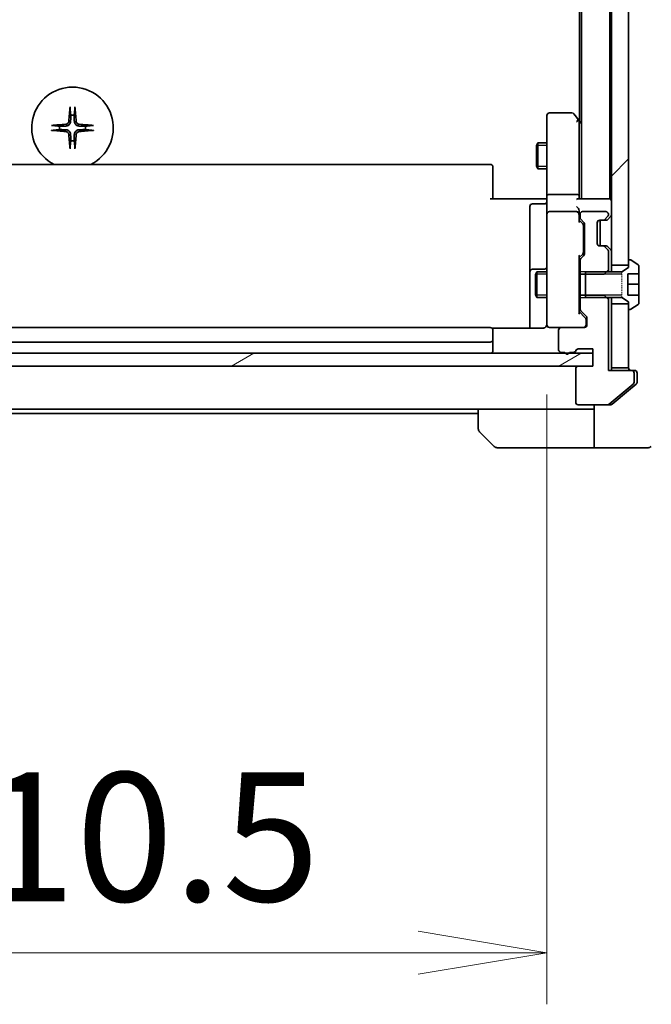
# Model space of a CAD drawing. Units: millimetres. Extents: x 0 to 10617, y 0 to 1686.
# Drawn here: x 3232 to 3305, y 1204 to 1319 of the extents above; entities that cross this region are included whole.
import ezdxf

# ---------------------------------------------------------------- set-up
doc = ezdxf.new("R2010")
doc.units = ezdxf.units.MM
doc.linetypes.add('DASHED', pattern=[0.2067, 0.1654, -0.0413])
for name, color, linetype, lineweight in [('Dimension (ISO)', 7, 'Continuous', 18), ('Dimension (ISO) @ 1', 7, 'Continuous', 18), ('Hidden (ISO)', 7, 'DASHED', 18), ('Visible (ISO)', 7, 'Continuous', 35), ('Visible Narrow (ISO)', 7, 'Continuous', 25)]:
    doc.layers.add(name, color=color, linetype=linetype, lineweight=lineweight)
doc.layers.add('Hatch (ISO)', color=1, linetype='Continuous', lineweight=18, true_color=0xff0000)
doc.styles.add('Note Text (TK)', font='MS PGothic.ttf')
doc.dimstyles.new('Default - Method 1b (TK)', dxfattribs={"dimscale": 4.5, "dimtxt": 2.5, "dimasz": 2.5, "dimexe": 1, "dimexo": 1.5, "dimgap": 1, "dimtad": 1, "dimtoh": 1, "dimrnd": 1e-08, "dimdsep": 46, "dimtxsty": 'Note Text (TK)', "dimblk": 'OPEN', "dimcen": 0.09, "dimdle": 5, "dimclrd": 100, "dimclre": 100, "dimclrt": 7, "dimadec": 1, "dimazin": 1, "dimtfac": 1, "dimtmove": 0, "dimatfit": 3, "dimldrblk": 'OPEN', "dimfxl": 0, "dimtolj": 1, "dimlwd": -1, "dimlwe": -1, "dimarcsym": 0})

# ---------------------------------------------------------------- blocks, each defined once
blk = doc.blocks.new('_Open')
at = {"color": 0, "linetype": 'ByBlock', "lineweight": -2}
for p, q in [((-1, 0.1667), (0, 0)), ((-1, -0.1667), (0, 0)), ((0, 0), (-1, 0))]:
    blk.add_line(p, q, dxfattribs=at)
blk = doc.blocks.new('*D51')
at = {"layer": 'Defpoints', "color": 0, "transparency": 16777216}
for p in [(3182.76, 1284.41), (3293.26, 1284.41), (3293.26, 1210.4)]:
    blk.add_point(p, dxfattribs=at)
at = {"layer": 'Dimension (ISO)', "color": 100, "transparency": 16777216}
for p, q in [((3182.76, 1275.41), (3182.76, 1204.4)), ((3293.26, 1275.41), (3293.26, 1204.4)), ((3197.76, 1210.4), (3278.26, 1210.4))]:
    blk.add_line(p, q, dxfattribs=at)
at = {"layer": 'Dimension (ISO)', "color": 100, "transparency": 16777216, "xscale": 15, "yscale": 15, "zscale": 15, "rotation": 180}
blk.add_blockref('_Open', (3182.76, 1210.4), dxfattribs=at)
at = {"layer": 'Dimension (ISO)', "color": 100, "transparency": 16777216, "xscale": 15, "yscale": 15, "zscale": 15}
blk.add_blockref('_Open', (3293.26, 1210.4), dxfattribs=at)
at = {"layer": 'Dimension (ISO)', "color": 7, "transparency": 16777216, "insert": (3215.69, 1223.9), "char_height": 15, "attachment_point": 4, "style": 'Note Text (TK)'}
blk.add_mtext('\\A1;110.5', dxfattribs=at)
blk = doc.blocks.new('*D52')
at = {"layer": 'Defpoints', "color": 0, "transparency": 16777216}
for p in [(3298.61, 1516.22), (3403.11, 1516.22), (3298.61, 1280.22)]:
    blk.add_point(p, dxfattribs=at)
at = {"layer": 'Dimension (ISO)', "color": 100, "transparency": 16777216}
for p, q in [((3307.61, 1516.22), (3409.11, 1516.22)), ((3403.11, 1295.22), (3403.11, 1501.22)), ((3307.61, 1280.22), (3409.11, 1280.22))]:
    blk.add_line(p, q, dxfattribs=at)
at = {"layer": 'Dimension (ISO)', "color": 100, "transparency": 16777216, "xscale": 15, "yscale": 15, "zscale": 15}
for p, rotation in [((3403.11, 1516.22), 90), ((3403.11, 1280.22), 270)]:
    blk.add_blockref('_Open', p, dxfattribs=dict(at, rotation=rotation))
at = {"layer": 'Dimension (ISO)', "color": 7, "transparency": 16777216, "insert": (3389.61, 1383.01), "char_height": 15, "attachment_point": 4, "rotation": 90, "style": 'Note Text (TK)'}
blk.add_mtext('\\A1;236', dxfattribs=at)

msp = doc.modelspace()

# ---------------------------------------------------------------- hatches: boundary and pattern name
at = {"layer": 'Hatch (ISO)'}
h = msp.add_hatch(dxfattribs=at)
h.set_pattern_fill('ANSI31', color=256, scale=152.4, style=0)
h.set_pattern_definition([(45, (1682.5, -48), (-13.47038, 13.47038), [])])
h.paths.add_polyline_path([(3302.765, 1505.9736), (3300.765, 1505.9736), (3300.765, 1290.4736), (3302.765, 1290.4736), (3302.765, 1291.0236), (3302.765, 1505.4236)])
h = msp.add_hatch(dxfattribs=at)
h.set_pattern_fill('ANSI31', color=256, scale=152.4, angle=-14.999978, style=0)
h.set_pattern_definition([(30, (1682.5, -48), (-9.525, 16.49778), [])])
h.paths.add_polyline_path([(3298.615, 1278.7236), (3298.615, 1280.2236), (3295.8386, 1280.2236), (3295.3914, 1280.2236), (3180.6386, 1280.2236), (3180.1914, 1280.2236), (3177.415, 1280.2236), (3177.415, 1278.7236), (3179.115, 1278.7236), (3296.915, 1278.7236)])

# ---------------------------------------------------------------- linework, layer by layer
at = {"layer": 'Hidden (ISO)', "ltscale": 0.952248}
msp.add_line((3301.965, 1286.7236), (3301.965, 1289.7236), dxfattribs=at)
at = {"layer": 'Visible (ISO)'}
for p, q in [((3300.765, 1505.9736), (3300.765, 1290.4736)), ((3302.765, 1290.4736), (3302.765, 1505.9736)), ((3297.265, 1498.2236), (3297.265, 1298.2236)), ((3300.565, 1298.2236), (3300.565, 1498.2236)), ((3297.065, 1489.2236), (3297.065, 1307.2236)), ((3293.265, 1307.9236), (3293.265, 1307.1602)), ((3296.165, 1308.2236), (3293.565, 1308.2236)), ((3296.955, 1307.3702), (3296.405, 1308.1036)), ((3297.265, 1306.9569), (3296.955, 1307.3702)), ((3293.265, 1307.1602), (3293.265, 1298.5993)), ((3296.715, 1307.1602), (3296.8706, 1307.3158)), ((3297.015, 1298.5993), (3297.015, 1307.1902)), ((3292.0616, 1304.4168), (3292.215, 1304.7236)), ((3292.0616, 1302.0303), (3292.0616, 1304.4168)), ((3292.215, 1304.7236), (3292.215, 1301.7236)), ((3293.265, 1304.7236), (3292.215, 1304.7236)), ((3286.665, 1302.2236), (3189.365, 1302.2236)), ((3286.965, 1301.9236), (3286.965, 1301.865)), ((3286.965, 1301.1579), (3286.965, 1301.865)), ((3292.0616, 1302.0303), (3292.215, 1301.7236)), ((3293.265, 1301.7236), (3292.215, 1301.7236)), ((3286.965, 1301.1579), (3286.965, 1301.0165)), ((3286.965, 1298.6378), (3286.965, 1301.0165)), ((3286.665, 1298.2236), (3292.765, 1298.2236)), ((3286.965, 1298.6378), (3286.965, 1298.2236)), ((3293.04, 1298.2236), (3292.765, 1298.2236)), ((3293.04, 1298.2236), (3293.2573, 1298.2236)), ((3293.265, 1296.4236), (3293.265, 1298.5993)), ((3296.715, 1298.7236), (3293.565, 1298.7236)), ((3300.465, 1298.2236), (3296.9271, 1298.2236)), ((3297.015, 1298.2236), (3297.015, 1298.5993)), ((3300.565, 1298.2236), (3300.465, 1298.2236)), ((3300.765, 1298.2236), (3300.565, 1298.2236)), ((3291.265, 1297.3223), (3291.265, 1293.3926)), ((3292.965, 1297.6223), (3291.565, 1297.6223)), ((3293.265, 1296.4236), (3293.265, 1295.6053)), ((3296.715, 1296.7236), (3293.565, 1296.7236)), ((3297.015, 1296.4236), (3297.015, 1296.7993)), ((3297.015, 1295.5475), (3297.015, 1296.4236)), ((3297.115, 1296.4236), (3297.115, 1296.0478)), ((3300.115, 1296.7236), (3297.415, 1296.7236)), ((3300.0029, 1295.8114), (3300.3271, 1296.1357)), ((3300.3529, 1295.8114), (3300.6771, 1296.1357)), ((3300.415, 1296.3478), (3300.415, 1296.4236)), ((3293.265, 1295.6053), (3293.265, 1284.409)), ((3297.015, 1295.7236), (3297.4271, 1295.3114)), ((3297.2029, 1295.8357), (3297.5271, 1295.5114)), ((3297.515, 1294.9559), (3297.515, 1295.0993)), ((3297.515, 1292.1413), (3297.515, 1294.9559)), ((3297.615, 1295.2993), (3297.615, 1291.7978)), ((3299.115, 1293.0236), (3299.115, 1295.4236)), ((3299.415, 1295.7236), (3299.7907, 1295.7236)), ((3299.465, 1292.7236), (3299.465, 1295.7236)), ((3299.7907, 1295.7236), (3300.1407, 1295.7236)), ((3300.3324, 1295.791), (3300.3529, 1295.8114)), ((3291.265, 1293.3926), (3291.265, 1289.7181)), ((3299.7907, 1292.7236), (3299.415, 1292.7236)), ((3300.1407, 1292.7236), (3299.7907, 1292.7236)), ((3300.3271, 1292.3114), (3300.0029, 1292.6357)), ((3300.3529, 1292.6357), (3300.3324, 1292.6561)), ((3300.6771, 1292.3114), (3300.3529, 1292.6357)), ((3297.4271, 1291.7857), (3297.015, 1291.3736)), ((3297.015, 1284.8975), (3297.015, 1291.5497)), ((3297.5271, 1291.5857), (3297.2029, 1291.2614)), ((3297.515, 1291.9979), (3297.515, 1292.1413)), ((3300.415, 1289.9531), (3300.415, 1292.0993)), ((3297.115, 1291.0493), (3297.115, 1289.4531)), ((3300.765, 1290.4736), (3302.765, 1290.4736)), ((3300.765, 1289.7236), (3300.765, 1290.4736)), ((3302.765, 1290.2236), (3301.965, 1289.7236)), ((3302.765, 1291.0236), (3302.765, 1290.2236)), ((3302.9057, 1291.1236), (3302.865, 1291.1236)), ((3303.874, 1290.5327), (3303.0147, 1291.0913)), ((3303.965, 1289.4742), (3303.965, 1290.365)), ((3291.265, 1289.7181), (3291.265, 1289.5465)), ((3291.265, 1289.5465), (3291.265, 1283.1337)), ((3292.965, 1290.0181), (3291.565, 1290.0181)), ((3291.9116, 1289.4168), (3292.065, 1289.7236)), ((3291.9116, 1287.0303), (3291.9116, 1289.4168)), ((3292.065, 1289.7236), (3292.065, 1286.7236)), ((3293.265, 1289.7236), (3292.065, 1289.7236)), ((3297.115, 1289.7236), (3297.015, 1289.7236)), ((3297.115, 1289.4531), (3299.915, 1289.4531)), ((3297.115, 1286.9941), (3297.115, 1289.4531)), ((3297.765, 1289.7236), (3297.765, 1286.7236)), ((3301.965, 1289.7236), (3297.765, 1289.7236)), ((3299.915, 1289.4531), (3300.415, 1289.9531)), ((3300.415, 1289.7236), (3300.415, 1289.9531)), ((3302.665, 1286.973), (3302.665, 1289.4742)), ((3302.665, 1289.4742), (3303.965, 1289.4742)), ((3303.965, 1289.4742), (3303.965, 1288.2678)), ((3303.965, 1288.2678), (3302.665, 1288.2678)), ((3303.965, 1288.2678), (3303.965, 1286.9963)), ((3291.9116, 1287.0303), (3292.065, 1286.7236)), ((3293.265, 1286.7236), (3292.065, 1286.7236)), ((3297.115, 1286.7236), (3297.015, 1286.7236)), ((3299.915, 1286.9941), (3297.115, 1286.9941)), ((3297.115, 1286.9941), (3297.115, 1285.3978)), ((3297.765, 1286.7236), (3301.965, 1286.7236)), ((3300.415, 1286.4941), (3299.915, 1286.9941)), ((3300.415, 1286.4941), (3300.415, 1286.7236)), ((3300.765, 1285.9736), (3300.765, 1286.7236)), ((3301.965, 1286.7236), (3302.765, 1286.2236)), ((3303.965, 1286.9963), (3302.665, 1286.9963)), ((3303.965, 1286.973), (3302.665, 1286.973)), ((3303.965, 1286.9963), (3303.965, 1286.973)), ((3303.965, 1286.0821), (3303.965, 1286.973)), ((3300.415, 1278.2236), (3300.415, 1286.4941)), ((3302.765, 1285.9736), (3300.765, 1285.9736)), ((3300.765, 1285.9736), (3300.765, 1278.5236)), ((3302.765, 1286.2236), (3302.765, 1285.4236)), ((3302.765, 1278.5236), (3302.765, 1285.9736)), ((3303.0147, 1285.3559), (3303.874, 1285.9144)), ((3297.015, 1285.0736), (3297.7271, 1284.3614)), ((3297.2029, 1285.1857), (3297.8271, 1284.5614)), ((3302.865, 1285.3236), (3302.9057, 1285.3236)), ((3293.265, 1284.409), (3293.265, 1283.5236)), ((3297.815, 1284.0128), (3297.815, 1284.1493)), ((3297.815, 1283.5236), (3297.815, 1284.0128)), ((3297.915, 1284.3493), (3297.915, 1283.5236)), ((3286.665, 1283.2236), (3189.365, 1283.2236)), ((3292.765, 1283.1337), (3286.8791, 1283.1337)), ((3286.965, 1282.9236), (3286.965, 1282.865)), ((3286.965, 1282.1579), (3286.965, 1282.865)), ((3286.965, 1282.1579), (3286.965, 1282.0165)), ((3293.5417, 1283.2236), (3293.565, 1283.2236)), ((3293.565, 1283.2236), (3294.915, 1283.2236)), ((3294.615, 1282.9236), (3294.615, 1280.6236)), ((3297.615, 1283.2236), (3294.915, 1283.2236)), ((3189.365, 1281.5236), (3286.665, 1281.5236)), ((3286.965, 1281.8236), (3286.965, 1282.0165)), ((3286.965, 1280.5236), (3286.965, 1281.8236)), ((3298.615, 1280.2236), (3177.415, 1280.2236)), ((3294.915, 1280.3236), (3295.3322, 1280.3236)), ((3295.8978, 1280.3236), (3296.3493, 1280.3236)), ((3296.915, 1280.7236), (3298.615, 1280.7236)), ((3298.615, 1280.7236), (3298.615, 1278.7236)), ((3298.615, 1278.7236), (3298.615, 1280.2236)), ((3177.415, 1278.7236), (3298.615, 1278.7236)), ((3298.615, 1278.7236), (3296.915, 1278.7236)), ((3296.615, 1278.4236), (3296.615, 1274.5236)), ((3303.115, 1278.2236), (3300.415, 1278.2236)), ((3300.765, 1278.2236), (3300.765, 1278.5236)), ((3300.765, 1278.5236), (3302.765, 1278.5236)), ((3303.115, 1278.2236), (3303.465, 1278.2236)), ((3303.415, 1276.8641), (3303.415, 1277.9236)), ((3303.765, 1277.9236), (3303.765, 1277.2236)), ((3300.4984, 1274.2931), (3303.3071, 1276.6336)), ((3302.765, 1275.8902), (3303.6571, 1276.6336)), ((3303.765, 1276.8641), (3303.765, 1277.2236)), ((3300.8484, 1274.2931), (3302.765, 1275.8902)), ((3296.915, 1274.2236), (3300.3064, 1274.2236)), ((3298.765, 1269.2236), (3298.765, 1274.2236)), ((3300.6564, 1274.2236), (3300.3064, 1274.2236)), ((3190.765, 1273.7236), (3285.265, 1273.7236)), ((3190.765, 1273.2236), (3285.265, 1273.2236)), ((3285.265, 1271.4307), (3285.265, 1273.7236)), ((3285.265, 1273.7236), (3297.765, 1273.7236)), ((3298.765, 1273.7236), (3297.765, 1273.7236)), ((3287.1186, 1269.37), (3285.4114, 1271.0771)), ((3297.765, 1269.2236), (3287.4721, 1269.2236)), ((3297.765, 1269.2236), (3298.765, 1269.2236)), ((3298.765, 1269.2236), (3302.765, 1269.2236)), ((3302.765, 1269.2236), (3305.0579, 1269.2236))]:
    msp.add_line(p, q, dxfattribs=at)
for centre, radius, start, end in [((3238.015, 1306.4736), 4.75, 296.525352, 243.474648), ((3238.015, 1306.4736), 1.5024, 82.397719, 97.602281), ((3293.565, 1307.9236), 0.3, 90, 180), ((3296.165, 1307.9236), 0.3, 36.869898, 90), ((3296.715, 1307.1902), 0.3, 23.437984, 36.869898), ((3238.015, 1306.4736), 1.5024, 172.397719, 187.602281), ((3238.015, 1306.4736), 1.5024, 352.397719, 7.602281), ((3296.715, 1307.1902), 0.3, 0, 23.437984), ((3238.015, 1306.4736), 1.5024, 262.397719, 277.602281), ((3286.665, 1301.9236), 0.3, 0, 90), ((3300.465, 1297.9236), 0.3, 0, 90), ((3291.565, 1297.3223), 0.3, 90, 180), ((3292.965, 1297.9223), 0.3, 270, 0), ((3293.565, 1296.4236), 0.3, 90, 180), ((3296.715, 1296.4236), 0.3, 58.755545, 90), ((3296.715, 1296.4236), 0.3, 0, 23.437996), ((3297.415, 1296.4236), 0.3, 90, 180), ((3297.415, 1296.0478), 0.3, 180, 225), ((3300.115, 1296.4236), 0.3, 0, 90), ((3300.115, 1296.3478), 0.3, 315, 0), ((3300.465, 1296.3478), 0.3, 315, 0), ((3297.315, 1295.2993), 0.3, 0, 45), ((3299.415, 1295.4236), 0.3, 90, 180), ((3299.7907, 1296.0236), 0.3, 270, 315), ((3300.1407, 1296.0236), 0.3, 270, 315), ((3299.415, 1293.0236), 0.3, 180, 270), ((3299.7907, 1292.4236), 0.3, 45, 90), ((3300.1407, 1292.4236), 0.3, 45, 90), ((3297.315, 1291.7978), 0.3, 315, 0), ((3300.115, 1292.0993), 0.3, 0, 45), ((3300.465, 1292.0993), 0.3, 0, 45), ((3292.965, 1290.3181), 0.3, 270, 0), ((3297.415, 1291.0493), 0.3, 135, 180), ((3302.865, 1291.0236), 0.1, 90, 180), ((3302.9057, 1290.9236), 0.2, 56.976132, 90), ((3303.765, 1290.365), 0.2, 0, 56.976132), ((3291.565, 1289.7181), 0.3, 90, 180), ((3303.765, 1286.0821), 0.2, 303.023868, 0), ((3297.415, 1285.3978), 0.3, 180, 225), ((3297.615, 1284.3493), 0.3, 0, 45), ((3302.865, 1285.4236), 0.1, 180, 270), ((3302.9057, 1285.5236), 0.2, 270, 303.023868), ((3293.5396, 1283.5236), 0.3, 165.522488, 270), ((3292.765, 1283.7236), 0.5, 345.522488, 0), ((3293.565, 1283.5236), 0.3, 180, 270), ((3297.515, 1283.5236), 0.3, 270, 0), ((3297.615, 1283.5236), 0.3, 270, 0), ((3286.665, 1282.9236), 0.3, 0, 90), ((3294.915, 1282.9236), 0.3, 90, 180), ((3286.665, 1281.8236), 0.3, 270, 0), ((3286.665, 1280.5236), 0.3, 270, 0), ((3294.915, 1280.6236), 0.3, 180, 270), ((3295.615, 1280.4236), 0.3, 199.471221, 340.528779), ((3296.3493, 1280.6236), 0.3, 270, 340.528779), ((3296.915, 1280.4236), 0.3, 90, 160.528779), ((3296.915, 1278.4236), 0.3, 90, 180), ((3303.065, 1278.5236), 0.3, 180, 270), ((3303.115, 1277.9236), 0.3, 0, 90), ((3303.465, 1277.9236), 0.3, 0, 90), ((3303.115, 1276.8641), 0.3, 309.805571, 0), ((3296.915, 1274.5236), 0.3, 180, 270), ((3300.3064, 1274.5236), 0.3, 270, 309.805571), ((3285.765, 1271.4307), 0.5, 180, 225), ((3287.4721, 1269.7236), 0.5, 225, 270), ((3305.0579, 1269.7236), 0.5, 270, 315)]:
    msp.add_arc(centre, radius, start, end, dxfattribs=at)
for centre, major_axis, ratio, start_param, end_param in [((3238.2286, 1306.4589), (-0.5478, -7.9783), 0.08715574, 4.40338319, 4.61849415), ((3237.8014, 1306.4589), (-0.5478, 7.9783), 0.08715574, 4.80628381, 5.02139477), ((3296.7375, 1307.1602), (0.4823, -0.2411), 0.37002441, 1.47901306, 1.75373989), ((3238.0297, 1306.2599), (-7.9783, -0.5478), 0.08715574, 4.80628381, 5.02139477), ((3238.0003, 1306.2599), (-7.9783, 0.5478), 0.08715574, 4.40338319, 4.61849415), ((3238.0297, 1306.6872), (7.9783, -0.5478), 0.08715574, 4.40338319, 4.61849415), ((3238.2286, 1306.4882), (0.5478, -7.9783), 0.08715574, 4.80628381, 5.02139477), ((3237.8014, 1306.4882), (0.5478, 7.9783), 0.08715574, 4.40338319, 4.61849415), ((3238.0003, 1306.6872), (7.9783, 0.5478), 0.08715574, 4.80628381, 5.02139477), ((3293.565, 1298.5993), (-0.3, 0), 0.41421356, 4.71238898, 6.28318531), ((3296.715, 1298.5993), (-0.3, 0), 0.41421356, 3.14159265, 4.71238898), ((3296.715, 1297.9236), (-0.2772, -0.2772), 0.41421356, 3.53429174, 4.3196899), ((3296.715, 1297.0993), (-0.2772, 0.2772), 0.41421356, 4.3196899, 5.10508806), ((3296.715, 1296.7993), (0, 0.4243), 0.70710678, 4.71238898, 5.49778714), ((3296.7375, 1296.4236), (0.483, 0.2515), 0.33843751, 1.12161563, 1.39634246), ((3296.715, 1296.3913), (0.2044, 0.6487), 0.33843751, 4.81863915, 5.05307036), ((3296.715, 1295.4443), (-0.2958, -0.1246), 0.40041045, 2.33106693, 2.97456804), ((3297.215, 1295.0993), (0, 0.3), 0.99985076, 4.71238898, 5.49786177), ((3296.715, 1291.6528), (-0.2958, 0.1246), 0.40041045, 3.30861727, 3.95211838), ((3297.215, 1291.9979), (0, -0.3), 0.99985076, 0.78532354, 1.57079633), ((3296.715, 1284.7943), (-0.2958, -0.1246), 0.40041045, 2.33106693, 2.97456804), ((3297.515, 1284.1493), (0, 0.3), 0.99985076, 4.71238898, 5.49786177)]:
    msp.add_ellipse(centre, major_axis=major_axis, ratio=ratio, start_param=start_param, end_param=end_param, dxfattribs=at)
for points, knots in [([(3237.7279, 1308.779), (3237.7273, 1308.785), (3237.7268, 1308.7934), (3237.7265, 1308.8131), (3237.7266, 1308.8286), (3237.7276, 1308.8574), (3237.7285, 1308.8759), (3237.7304, 1308.9039), (3237.7316, 1308.9181), (3237.7328, 1308.9307)], [0.0427467325, 0.0427467325, 0.0427467325, 0.0427467325, 0.0464863414, 0.0464863414, 0.051127609, 0.051127609, 0.0558399348, 0.0558399348, 0.0595766544, 0.0595766544, 0.0595766544, 0.0595766544]), ([(3238.2972, 1308.9307), (3238.2984, 1308.9181), (3238.2996, 1308.9039), (3238.3015, 1308.8759), (3238.3024, 1308.8574), (3238.3034, 1308.8286), (3238.3035, 1308.8131), (3238.3032, 1308.7934), (3238.3027, 1308.785), (3238.3021, 1308.779)], [0.0149974968, 0.0149974968, 0.0149974968, 0.0149974968, 0.0187342164, 0.0187342164, 0.0234465422, 0.0234465422, 0.0280878098, 0.0280878098, 0.0318274187, 0.0318274187, 0.0318274187, 0.0318274187]), ([(3235.5579, 1306.7558), (3235.5705, 1306.757), (3235.5846, 1306.7581), (3235.6127, 1306.7601), (3235.6312, 1306.761), (3235.66, 1306.7619), (3235.6754, 1306.7621), (3235.6952, 1306.7617), (3235.7036, 1306.7613), (3235.7096, 1306.7607)], [0.0149974968, 0.0149974968, 0.0149974968, 0.0149974968, 0.0187342164, 0.0187342164, 0.0234465422, 0.0234465422, 0.0280878098, 0.0280878098, 0.0318274187, 0.0318274187, 0.0318274187, 0.0318274187]), ([(3237.5877, 1307.2545), (3237.5841, 1307.2071), (3237.5708, 1307.1571), (3237.5255, 1307.0666), (3237.4933, 1307.026), (3237.4214, 1306.9631), (3237.3767, 1306.9367), (3237.2979, 1306.9098), (3237.2658, 1306.9033), (3237.2341, 1306.9009)], [0, 0, 0, 0, 0.0143168063, 0.0143168063, 0.0286336126, 0.0286336126, 0.0429821772, 0.0429821772, 0.0521919283, 0.0521919283, 0.0521919283, 0.0521919283]), ([(3237.7995, 1307.2399), (3237.7983, 1307.1884), (3237.7899, 1307.1367), (3237.7641, 1307.0493), (3237.7461, 1307.0059), (3237.6982, 1306.9238), (3237.6681, 1306.885), (3237.6035, 1306.8204), (3237.5648, 1306.7904), (3237.4827, 1306.7424), (3237.4393, 1306.7245), (3237.3519, 1306.6986), (3237.3002, 1306.6903), (3237.2487, 1306.689)], [0.2649648775, 0.2649648775, 0.2649648775, 0.2649648775, 0.2809492929, 0.2809492929, 0.2946485382, 0.2946485382, 0.3083477835, 0.3083477835, 0.3220470289, 0.3220470289, 0.3357462742, 0.3357462742, 0.3517306895, 0.3517306895, 0.3517306895, 0.3517306895]), ([(3237.2487, 1306.2581), (3237.3002, 1306.2569), (3237.3519, 1306.2485), (3237.4393, 1306.2226), (3237.4827, 1306.2047), (3237.5648, 1306.1568), (3237.6035, 1306.1267), (3237.6681, 1306.0621), (3237.6982, 1306.0234), (3237.7461, 1305.9413), (3237.7641, 1305.8979), (3237.7899, 1305.8104), (3237.7983, 1305.7587), (3237.7995, 1305.7072)], [0.2649648775, 0.2649648775, 0.2649648775, 0.2649648775, 0.2809492929, 0.2809492929, 0.2946485382, 0.2946485382, 0.3083477835, 0.3083477835, 0.3220470289, 0.3220470289, 0.3357462742, 0.3357462742, 0.3517306895, 0.3517306895, 0.3517306895, 0.3517306895]), ([(3238.7813, 1306.689), (3238.7298, 1306.6903), (3238.6781, 1306.6986), (3238.5907, 1306.7245), (3238.5473, 1306.7424), (3238.4652, 1306.7904), (3238.4265, 1306.8204), (3238.3619, 1306.885), (3238.3318, 1306.9238), (3238.2839, 1307.0059), (3238.2659, 1307.0493), (3238.2401, 1307.1367), (3238.2317, 1307.1884), (3238.2305, 1307.2399)], [0.2649648775, 0.2649648775, 0.2649648775, 0.2649648775, 0.2809492929, 0.2809492929, 0.2946485382, 0.2946485382, 0.3083477835, 0.3083477835, 0.3220470289, 0.3220470289, 0.3357462742, 0.3357462742, 0.3517306895, 0.3517306895, 0.3517306895, 0.3517306895]), ([(3238.2305, 1305.7072), (3238.2317, 1305.7587), (3238.2401, 1305.8104), (3238.2659, 1305.8979), (3238.2839, 1305.9413), (3238.3318, 1306.0234), (3238.3619, 1306.0621), (3238.4265, 1306.1267), (3238.4652, 1306.1568), (3238.5473, 1306.2047), (3238.5907, 1306.2226), (3238.6781, 1306.2485), (3238.7298, 1306.2569), (3238.7813, 1306.2581)], [0.2649648775, 0.2649648775, 0.2649648775, 0.2649648775, 0.2809492929, 0.2809492929, 0.2946485382, 0.2946485382, 0.3083477835, 0.3083477835, 0.3220470289, 0.3220470289, 0.3357462742, 0.3357462742, 0.3517306895, 0.3517306895, 0.3517306895, 0.3517306895]), ([(3238.7959, 1306.9009), (3238.7485, 1306.9045), (3238.6986, 1306.9177), (3238.608, 1306.9631), (3238.5674, 1306.9952), (3238.5045, 1307.0672), (3238.4781, 1307.1118), (3238.4512, 1307.1906), (3238.4447, 1307.2228), (3238.4423, 1307.2545)], [0, 0, 0, 0, 0.0143168063, 0.0143168063, 0.0286336126, 0.0286336126, 0.0429821772, 0.0429821772, 0.0521919283, 0.0521919283, 0.0521919283, 0.0521919283]), ([(3240.3204, 1306.7607), (3240.3264, 1306.7613), (3240.3348, 1306.7617), (3240.3545, 1306.7621), (3240.37, 1306.7619), (3240.3988, 1306.761), (3240.4173, 1306.7601), (3240.4454, 1306.7581), (3240.4595, 1306.757), (3240.4721, 1306.7558)], [0.0427467325, 0.0427467325, 0.0427467325, 0.0427467325, 0.0464863414, 0.0464863414, 0.051127609, 0.051127609, 0.0558399348, 0.0558399348, 0.0595766544, 0.0595766544, 0.0595766544, 0.0595766544]), ([(3296.9902, 1307.3096), (3296.9878, 1307.3105), (3296.9853, 1307.3114), (3296.9681, 1307.3167), (3296.9487, 1307.3192), (3296.9115, 1307.3196), (3296.8907, 1307.3184), (3296.8706, 1307.3158)], [0.3810312192, 0.3810312192, 0.3810312192, 0.3810312192, 0.382741903, 0.382741903, 0.3917616542, 0.3917616542, 0.3985536381, 0.3985536381, 0.3985536381, 0.3985536381]), ([(3235.7096, 1306.1865), (3235.7036, 1306.1859), (3235.6952, 1306.1854), (3235.6754, 1306.185), (3235.66, 1306.1852), (3235.6312, 1306.1861), (3235.6127, 1306.1871), (3235.5846, 1306.189), (3235.5705, 1306.1902), (3235.5579, 1306.1914)], [0.0427467325, 0.0427467325, 0.0427467325, 0.0427467325, 0.0464863414, 0.0464863414, 0.051127609, 0.051127609, 0.0558399348, 0.0558399348, 0.0595766544, 0.0595766544, 0.0595766544, 0.0595766544]), ([(3237.2341, 1306.0463), (3237.2815, 1306.0426), (3237.3314, 1306.0294), (3237.422, 1305.984), (3237.4626, 1305.9519), (3237.5255, 1305.8799), (3237.5519, 1305.8353), (3237.5788, 1305.7565), (3237.5853, 1305.7243), (3237.5877, 1305.6927)], [0, 0, 0, 0, 0.0143168063, 0.0143168063, 0.0286336126, 0.0286336126, 0.0429821772, 0.0429821772, 0.0521919283, 0.0521919283, 0.0521919283, 0.0521919283]), ([(3238.4423, 1305.6927), (3238.4459, 1305.7401), (3238.4592, 1305.79), (3238.5045, 1305.8806), (3238.5367, 1305.9212), (3238.6086, 1305.984), (3238.6533, 1306.0104), (3238.7321, 1306.0373), (3238.7642, 1306.0438), (3238.7959, 1306.0463)], [0, 0, 0, 0, 0.0143168063, 0.0143168063, 0.0286336126, 0.0286336126, 0.0429821772, 0.0429821772, 0.0521919283, 0.0521919283, 0.0521919283, 0.0521919283]), ([(3240.4721, 1306.1914), (3240.4595, 1306.1902), (3240.4454, 1306.189), (3240.4173, 1306.1871), (3240.3988, 1306.1861), (3240.37, 1306.1852), (3240.3545, 1306.185), (3240.3348, 1306.1854), (3240.3264, 1306.1859), (3240.3204, 1306.1865)], [0.0149974968, 0.0149974968, 0.0149974968, 0.0149974968, 0.0187342164, 0.0187342164, 0.0234465422, 0.0234465422, 0.0280878098, 0.0280878098, 0.0318274187, 0.0318274187, 0.0318274187, 0.0318274187]), ([(3237.7328, 1304.0164), (3237.7316, 1304.029), (3237.7304, 1304.0432), (3237.7285, 1304.0713), (3237.7276, 1304.0897), (3237.7266, 1304.1186), (3237.7265, 1304.134), (3237.7268, 1304.1538), (3237.7273, 1304.1621), (3237.7279, 1304.1681)], [0.0149974968, 0.0149974968, 0.0149974968, 0.0149974968, 0.0187342164, 0.0187342164, 0.0234465422, 0.0234465422, 0.0280878098, 0.0280878098, 0.0318274187, 0.0318274187, 0.0318274187, 0.0318274187]), ([(3238.3021, 1304.1681), (3238.3027, 1304.1621), (3238.3032, 1304.1538), (3238.3035, 1304.134), (3238.3034, 1304.1186), (3238.3024, 1304.0897), (3238.3015, 1304.0713), (3238.2996, 1304.0432), (3238.2984, 1304.029), (3238.2972, 1304.0164)], [0.0427467325, 0.0427467325, 0.0427467325, 0.0427467325, 0.0464863414, 0.0464863414, 0.051127609, 0.051127609, 0.0558399348, 0.0558399348, 0.0595766544, 0.0595766544, 0.0595766544, 0.0595766544]), ([(3293.265, 1299.3861), (3293.265, 1299.3167), (3293.2625, 1299.2449), (3293.2555, 1299.0965), (3293.2511, 1299.02), (3293.2438, 1298.863), (3293.2409, 1298.7825), (3293.239, 1298.6206), (3293.24, 1298.5392), (3293.245, 1298.3789), (3293.249, 1298.3001), (3293.253, 1298.2236)], [0, 0, 0, 0, 0.022954349, 0.022954349, 0.045908698, 0.045908698, 0.068863048, 0.068863048, 0.091817397, 0.091817397, 0.114771746, 0.114771746, 0.114771746, 0.114771746]), ([(3296.9902, 1296.5429), (3296.9875, 1296.5492), (3296.9846, 1296.5552), (3296.9679, 1296.5877), (3296.9464, 1296.6169), (3296.9094, 1296.653), (3296.8898, 1296.6684), (3296.8706, 1296.6801)], [0.250886766, 0.250886766, 0.250886766, 0.250886766, 0.2528779694, 0.2528779694, 0.2619584182, 0.2619584182, 0.268388032, 0.268388032, 0.268388032, 0.268388032]), ([(3293.2403, 1283.503), (3293.2358, 1283.4887), (3293.2309, 1283.4749), (3293.2015, 1283.4012), (3293.1593, 1283.3352), (3293.0929, 1283.2656), (3293.0675, 1283.2432), (3293.04, 1283.2236)], [0.0906267725, 0.0906267725, 0.0906267725, 0.0906267725, 0.0948543073, 0.0948543073, 0.1144259318, 0.1144259318, 0.1237212871, 0.1237212871, 0.1237212871, 0.1237212871]), ([(3292.765, 1283.1337), (3292.8252, 1283.1337), (3292.8959, 1283.1489), (3292.9806, 1283.186), (3293.0114, 1283.2032), (3293.04, 1283.2236)], [0.1514440253, 0.1514440253, 0.1514440253, 0.1514440253, 0.1695183242, 0.1695183242, 0.1791667634, 0.1791667634, 0.1791667634, 0.1791667634]), ([(3303.6571, 1276.6336), (3303.6641, 1276.6395), (3303.6708, 1276.6456), (3303.7037, 1276.6785), (3303.7268, 1276.7122), (3303.7575, 1276.7862), (3303.765, 1276.8264), (3303.765, 1276.8641)], [0.1103900742, 0.1103900742, 0.1103900742, 0.1103900742, 0.1130634845, 0.1130634845, 0.1243846834, 0.1243846834, 0.1357058823, 0.1357058823, 0.1357058823, 0.1357058823]), ([(3300.6564, 1274.2236), (3300.6947, 1274.2236), (3300.7352, 1274.2313), (3300.8002, 1274.2585), (3300.8261, 1274.2746), (3300.8484, 1274.2931)], [0.093260715, 0.093260715, 0.093260715, 0.093260715, 0.1047444472, 0.1047444472, 0.1134564756, 0.1134564756, 0.1134564756, 0.1134564756])]:
    msp.add_open_spline(points, degree=3, knots=knots, dxfattribs=at)
for points, weights in [([(3237.7279, 1308.779), (3237.7816, 1308.283), (3237.8162, 1307.9628)], [1.00221814312, 1.02516278069, 1]), ([(3238.2138, 1307.9628), (3238.2484, 1308.283), (3238.3021, 1308.779)], [1, 1.02516278476, 1.00221814345]), ([(3237.8162, 1307.9628), (3237.8055, 1307.4892), (3237.7995, 1307.2399)], [1, 1.37302010371, 1.69507092246]), ([(3238.2305, 1307.2399), (3238.2245, 1307.4892), (3238.2138, 1307.9628)], [1.69507092246, 1.37302010371, 1]), ([(3236.5258, 1306.6723), (3236.2056, 1306.707), (3235.7096, 1306.7607)], [1, 1.02516275584, 1.00221814107]), ([(3235.7096, 1306.1865), (3236.2056, 1306.2402), (3236.5258, 1306.2748)], [1.00221814107, 1.02516275584, 1]), ([(3237.2487, 1306.689), (3236.9994, 1306.683), (3236.5258, 1306.6723)], [1.69507092246, 1.37302010371, 1]), ([(3236.5258, 1306.2748), (3236.9994, 1306.2641), (3237.2487, 1306.2581)], [1, 1.37302010371, 1.69507092246]), ([(3239.5042, 1306.6723), (3239.0306, 1306.683), (3238.7813, 1306.689)], [1, 1.37302010371, 1.69507092246]), ([(3238.7813, 1306.2581), (3239.0306, 1306.2641), (3239.5042, 1306.2748)], [1.69507092246, 1.37302010371, 1]), ([(3240.3204, 1306.7607), (3239.8244, 1306.707), (3239.5042, 1306.6723)], [1.00221814107, 1.02516275585, 1]), ([(3239.5042, 1306.2748), (3239.8244, 1306.2402), (3240.3204, 1306.1865)], [1, 1.02516279275, 1.00221814411]), ([(3237.7995, 1305.7072), (3237.8055, 1305.4579), (3237.8162, 1304.9844)], [1.69507092246, 1.37302010371, 1]), ([(3238.2138, 1304.9844), (3238.2245, 1305.4579), (3238.2305, 1305.7072)], [1, 1.37302010371, 1.69507092246]), ([(3237.8162, 1304.9844), (3237.7816, 1304.6641), (3237.7279, 1304.1681)], [1, 1.02516278476, 1.00221814345]), ([(3238.3021, 1304.1681), (3238.2484, 1304.6641), (3238.2138, 1304.9844)], [1.00221814312, 1.02516278069, 1])]:
    msp.add_rational_spline(points, weights, degree=2, dxfattribs=at)
at = {"layer": 'Visible Narrow (ISO)'}
for p, q in [((3293.265, 1304.4226), (3292.0645, 1304.4226)), ((3292.0645, 1302.0246), (3293.265, 1302.0246)), ((3293.265, 1289.4226), (3291.9145, 1289.4226)), ((3297.115, 1289.4226), (3297.015, 1289.4226)), ((3300.1855, 1289.7236), (3297.115, 1289.7236)), ((3301.965, 1289.4226), (3297.765, 1289.4226)), ((3291.9145, 1287.0246), (3293.265, 1287.0246)), ((3297.015, 1287.0246), (3297.115, 1287.0246)), ((3297.115, 1286.7236), (3300.1855, 1286.7236)), ((3297.765, 1287.0246), (3301.965, 1287.0246))]:
    msp.add_line(p, q, dxfattribs=at)

# ---------------------------------------------------------------- dimensions: what is measured, and where the dimension line sits
at = {"layer": 'Dimension (ISO) @ 1', "color": 100, "true_color": 0x00ff3f}
dim = msp.add_linear_dim(base=(3403.115, 1516.2236), p1=(3298.615, 1280.2236), p2=(3298.615, 1516.2236), angle=90, dimstyle='Default - Method 1b (TK)', override={"dimscale": 1, "dimtxt": 15, "dimasz": 15, "dimexe": 6, "dimexo": 9, "dimgap": 6, "dimdec": 2, "dimcen": 0.54, "dimtol": 0, "dimlim": 0, "dimtp": 0, "dimtm": 0, "dimtdec": 2, "dimtix": 0, "dimtofl": 0, "dimtmove": 0, "dimatfit": 1}, dxfattribs=at)
dim.commit()
dim.dimension.update_dxf_attribs({"geometry": '*D52', "text_midpoint": (3403.115, 1398.2236), "dimtype": 128})
dim = msp.add_linear_dim(base=(3293.265, 1210.396), p1=(3182.765, 1284.409), p2=(3293.265, 1284.409), dimstyle='Default - Method 1b (TK)', override={"dimscale": 1, "dimtxt": 15, "dimasz": 15, "dimexe": 6, "dimexo": 9, "dimgap": 6, "dimdec": 2, "dimcen": 0.54, "dimtol": 0, "dimlim": 0, "dimtp": 0, "dimtm": 0, "dimtdec": 2, "dimtix": 0, "dimtofl": 0, "dimtmove": 0, "dimatfit": 1}, dxfattribs=at)
dim.commit()
dim.dimension.update_dxf_attribs({"geometry": '*D51', "text_midpoint": (3238.015, 1210.396), "dimtype": 128})

doc.saveas('drawing.dxf')
